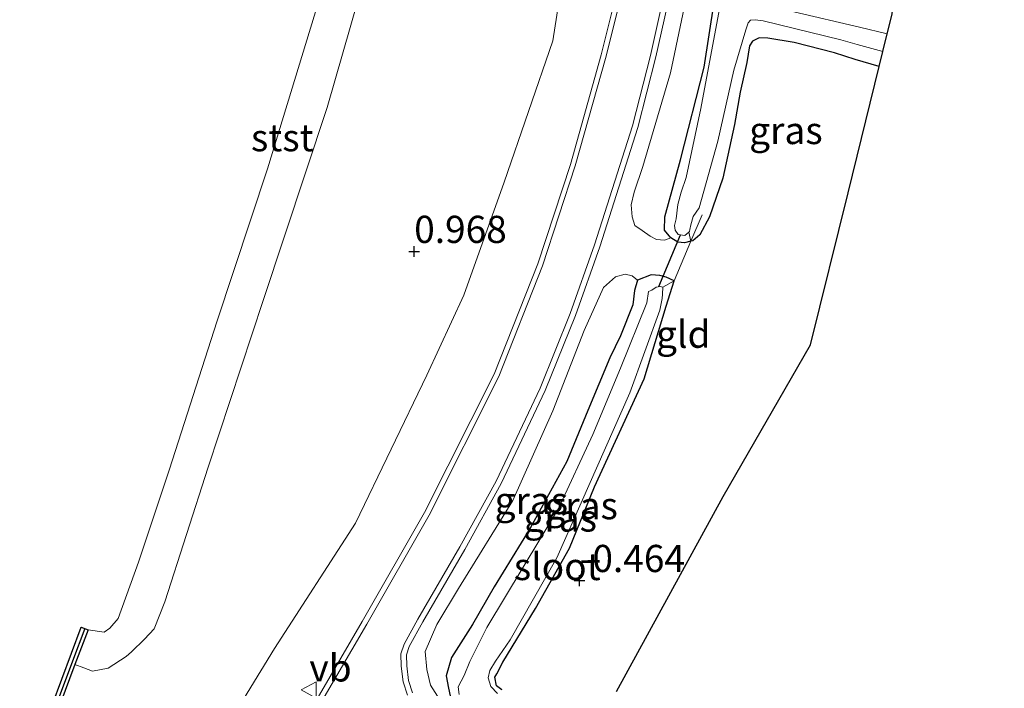
# Model space of a CAD drawing. Units: metres. Extents: x 202942 to 210007, y 518748 to 524237.
# Drawn here: x 203292 to 203383, y 519042 to 519104 of the extents above; entities that cross this region are included whole.
import ezdxf
from ezdxf.enums import TextEntityAlignment as Align

# ---------------------------------------------------------------- set-up
doc = ezdxf.new("R2010")
doc.units = ezdxf.units.M
doc.linetypes.add('IE-TERREINAFSCHEIDING', pattern=[10, 8, -2])
doc.layers.get('0').update_dxf_attribs({"lineweight": 25})
for name, color, linetype in [('B-ME-GC-DAMWAND-GV-B6', 10, 'Continuous'), ('B-ME-GC-DAMWAND-L-B1', 10, 'Continuous'), ('B-ME-GW-HOOGTEPUNT-S-B1', 10, 'Continuous'), ('B-ME-GW-INSTEEKWATERGANG-L-B1', 10, 'Continuous'), ('B-ME-KG-KADASTRAAL-OPNAMEDTMGRENS-L-B1', 10, 'Continuous'), ('B-ME-KW-DUIKER-L-B1', 10, 'Continuous')]:
    doc.layers.add(name, color=color, linetype=linetype)
for name, color, linetype, lineweight in [('B-ME-GW-KRUINLIJN-L-B1', 93, 'Continuous', 18), ('B-ME-IE-GRASLAND-GV-B6', 93, 'Continuous', 18), ('B-ME-IE-GRONDWERKLIJN-GROND_INGERICHT-GV-B6', 253, 'Continuous', 18), ('B-ME-IE-TERREINAFSCHEIDING-DOORGANG-L-B1', 8, 'IE-TERREINAFSCHEIDING-KUNSTMATIG-OPEN', 18), ('B-ME-IE-TERREINAFSCHEIDING-RASTERHEKWERK-L-B1', 8, 'IE-TERREINAFSCHEIDING', 18), ('B-ME-OB-BEKLEDING-GV-B6', 253, 'Continuous', 18), ('B-ME-OB-WATERLIJN-L-B1', 133, 'OB-WATERLIJN', 18), ('B-ME-OG-WATER-GV-B6', 153, 'Continuous', 18), ('B-ME-VH-VERH_SOORT-BITUMEN-GV-B6', 8, 'IE-TERREINAFSCHEIDING-NATUURLIJK-HOUTWAL', 18), ('B-ME-VH-VERH_SOORT-GV-B6', 8, 'Continuous', 18), ('B-ME-VW-MEUBILAIR_WEGMEUBILAIR-VERKEERSBORD-S-B1', 8, 'Continuous', 18)]:
    doc.layers.add(name, color=color, linetype=linetype, lineweight=lineweight)
doc.styles.add('NLCS-ISO', font='NLCS-ISO.TTF')
doc.linetypes.add('IE-TERREINAFSCHEIDING-KUNSTMATIG-OPEN', pattern='A,7,-1.5,[67,NLCS.SHX,S=0.75,R=0,X=0,Y=0],-1.5', length=10)
doc.linetypes.add('IE-TERREINAFSCHEIDING-NATUURLIJK-HOUTWAL', pattern='A,7,-1.5,[67,NLCS.SHX,S=0.75,R=45,X=0,Y=0],-1.5,7,-1.5,[70,NLCS.SHX,S=0.75,R=0,X=0,Y=0],-1.5', length=20)
doc.linetypes.add('OB-WATERLIJN', pattern='A,10,[32,NLCS.SHX,S=2,R=0,X=0,Y=0],-12', length=22)

# ---------------------------------------------------------------- blocks, each defined once
blk = doc.blocks.new('hoogtepunt')
for p, q in [((-0.5, 0), (0.5, 0)), ((0, 0.5), (0, -0.5))]:
    blk.add_line(p, q)
blk = doc.blocks.new('verkeersbord')
for p, q in [((0, 0.75), (-0.75, -0.625)), ((0.75, -0.625), (0, 0.75)), ((-0.75, -0.625), (0.75, -0.625))]:
    blk.add_line(p, q)

msp = doc.modelspace()

# ---------------------------------------------------------------- linework, layer by layer
at = {"layer": 'B-ME-GC-DAMWAND-GV-B6'}
msp.add_polyline3d([(203297.2155, 519044.6033, 0.8036), (203293.9503, 519035.8765, 0.897), (203287.9875, 519020.4785, 0.897), (203282.318, 519006.2761, 0.897), (203274.3846, 518986.6242, 0.897), (203269.5136, 518974.7793, 0.883), (203265.3944, 518964.5392, 0.759), (203264.691, 518964.844, -0.323), (203268.824, 518975.131, -0.323), (203273.798, 518986.851, -0.323), (203281.667, 519006.581, -0.323), (203287.221, 519020.849, -0.323), (203293.335, 519036.09, -0.323), (203297.7887, 519048.0547, -0.323), (203298.4288, 519047.8126, -0.323), (203297.2155, 519044.6033, 0.8036)], dxfattribs=at)
at = {"layer": 'B-ME-GC-DAMWAND-L-B1'}
msp.add_polyline3d([(203298.1261, 519047.927, 0.7099), (203296.9835, 519044.9072, 0.792), (203293.6477, 519035.9917, 0.897), (203287.6862, 519020.597, 0.897), (203282.0175, 519006.3968, 0.897), (203274.0848, 518986.7463, 0.897), (203269.2137, 518974.9013, 0.883), (203265.0972, 518964.668, 0.7591)], dxfattribs=at)
at = {"layer": 'B-ME-GW-INSTEEKWATERGANG-L-B1'}
for points in [[(203371.213, 519099.613, -0.328), (203369.003, 519100.247, -0.328), (203367.104, 519100.854, -0.366), (203363.395, 519101.795, -0.344), (203360.951, 519102.202, -0.366), (203360.17, 519102.226, -0.354), (203359.566, 519101.944, -0.344), (203359.271, 519101.497, -0.344), (203359.017, 519099.974, -0.31), (203358.427, 519097.243, -0.31), (203357.889, 519094.277, -0.31), (203356.819, 519089.319, -0.478), (203355.608, 519085.773, -0.341), (203354.708, 519084.107, -0.31), (203354.06, 519083.581, -0.291), (203353.873, 519083.53, -0.406), (203353.293, 519083.374, -0.279), (203352.687, 519083.437, -0.213), (203352.041, 519083.848, -0.16), (203351.465, 519084.559, -0.051), (203351.494, 519085.761, -0.054), (203352.92, 519091.008, -0.239), (203355.109, 519099.545, -0.264), (203356.942, 519111.466, -0.357)], [(203336.499, 519042.277, -0.268), (203336.004, 519042.634, -0.268), (203335.836, 519043.435, -0.315), (203336.018, 519043.75, -0.407), (203336.576, 519044.832, -0.407), (203339.577, 519049.767, -0.384), (203342.725, 519055.32, -0.545), (203345.007, 519060.953, -0.799), (203349.57, 519070.884, -0.799), (203351.617, 519077.567, -0.776), (203352.343, 519079.876, -0.243), (203351.615, 519080.219, -0.215), (203351.038, 519080.375, -0.131), (203350.223, 519080.44, -0.022), (203348.967, 519079.94, 0.193), (203348.68, 519079.015, 0.122), (203348.542, 519077.691, 0.028), (203347.403, 519074.828, -0.162), (203346.41, 519072.81, -0.221), (203344.395, 519067.955, -0.252), (203342.455, 519063.264, -0.221), (203339.105, 519057.153, -0.193), (203335.792, 519051.764, -0.093), (203333.789, 519048.303, -0.068), (203331.866, 519045.254, -0.081), (203331.373, 519043.577, -0.084), (203331.579, 519042.442, -0.044), (203331.832, 519041.286, 0.086)]]:
    msp.add_polyline3d(points, dxfattribs=at)
at = {"layer": 'B-ME-GW-KRUINLIJN-L-B1'}
for points in [[(203310.211, 519037.305, 0.8962), (203315.563, 519046.081, 1.0638), (203323.02, 519057.601, 0.9808), (203329.6, 519071.219, 1.0554), (203332.99, 519078.561, 1.0104), (203336.697, 519088.952, 1.0486), (203341.19, 519101.962, 1.0622), (203342.471, 519110.246, 0.8942), (203344.337, 519120.579, 0.9694), (203344.958, 519132.679, 0.9694), (203346.455, 519149.547, 0.9062), (203347.346, 519164.716, 0.9329), (203348.401, 519177.172, 0.8792), (203349.045, 519188.217, 0.9058), (203349.878, 519196.976, 1.0352), (203351.207, 519206.724, 1.037), (203352.667, 519217.623, 1.1235)], [(203330.8056, 519144.8793, 0.8355), (203331.9105, 519144.3425, 0.8355), (203332.4961, 519143.7834, 0.8183), (203333.0802, 519143.1498, 0.7668), (203333.4744, 519142.3459, 0.7668), (203333.8482, 519141.1569, 0.7668), (203333.8809, 519140.0059, 0.7668), (203333.2802, 519137.9785, 0.7668), (203330.1354, 519127.9253, 0.784), (203325.4735, 519113.4678, 0.8526), (203320.406, 519095.8211, 0.8526), (203314.526, 519078.0935, 0.9385), (203309.4619, 519062.7413, 0.99), (203305.4895, 519050.3692, 0.9385), (203304.5029, 519047.8917, 0.9213), (203303.6015, 519046.9337, 0.9213), (203302.4024, 519045.7768, 0.9213), (203301.9308, 519045.3388, 0.9213), (203300.2535, 519044.2617, 0.9557), (203298.8196, 519044.0019, 0.9557), (203298.0219, 519044.2885, 0.8526), (203297.2155, 519044.6033, 0.8036)], [(203354.15, 519109.269, 0.787), (203352.011, 519099.006, 0.918), (203349.469, 519090.391, 0.925), (203348.67, 519088.044, 0.937), (203348.396, 519086.886, 0.872), (203348.492, 519085.786, 0.741), (203348.733, 519084.976, 0.55), (203349.393, 519084.506, 0.375), (203350.123, 519083.989, 0.166), (203350.705, 519083.699, 0.023), (203351.463, 519083.62, -0.092), (203352.041, 519083.848, -0.16)], [(203348.967, 519079.94, 0.193), (203348.494, 519080.352, 0.286), (203347.842, 519080.516, 0.424), (203346.954, 519080.245, 0.567), (203345.84, 519079.272, 0.766), (203344.053, 519075.329, 0.769), (203341.183, 519067.945, 0.879), (203337.496, 519059.69, 0.875), (203332.489, 519051.61, 0.844), (203330.501, 519048.301, 0.888), (203329.439, 519045.812, 0.763), (203329.573, 519044.154, 0.635), (203329.94, 519042.721, 0.53), (203330.772, 519041.354, 0.449), (203331.948, 519040.161, 0.389), (203334.316, 519038.855, 0.367)]]:
    msp.add_polyline3d(points, dxfattribs=at)
at = {"layer": 'B-ME-IE-GRASLAND-GV-B6'}
for points in [[(203328.2703, 519042.0001, 0.6207), (203327.9099, 519043.1281, 0.6813), (203327.7327, 519044.5023, 0.7419), (203327.702, 519045.5115, 0.7873), (203327.9635, 519046.2744, 0.8328), (203329.2194, 519048.5385, 0.8631), (203333.0763, 519055.1778, 0.8782), (203336.4348, 519061.2426, 0.8934), (203340.4871, 519069.8156, 0.9237), (203343.253, 519076.7078, 0.9388), (203345.4961, 519083.0224, 0.9691), (203349.0035, 519093.9893, 0.9843), (203350.6619, 519100.5038, 0.9691), (203352.7366, 519109.7747, 0.8631), (203353.7158, 519116.5063, 0.8176), (203354.3314, 519121.6163, 0.8631), (203355.3824, 519136.2739, 0.8025), (203355.9307, 519149.0445, 0.7318), (203356.6206, 519167.6857, 0.7742), (203357.3872, 519185.8275, 0.9015), (203358.4235, 519198.62, 0.9015), (203359.6884, 519209.4022, 0.9297), (203360.6091, 519215.411, 0.9105)], [(203355.3638, 519213.5483, 0.9191), (203354.0051, 519203.1816, 0.8424), (203352.7925, 519190.0391, 0.8999), (203352.0503, 519175.7177, 0.8808), (203351.404, 519157.534, 0.804), (203350.99, 519147.509, 0.881), (203350.42, 519135.782, 0.818), (203349.852, 519125.721, 0.837), (203349.02, 519117.351, 0.846), (203347.397, 519107.819, 0.871), (203345.64, 519100.675, 0.959), (203342.793, 519090.601, 0.896), (203339.793, 519081.443, 0.94), (203335.792, 519071.298, 0.949), (203329.379, 519058.573, 0.962), (203323.649, 519048.55, 0.993), (203316.759, 519036.755, 0.965)], [(203293.9503, 519035.8765, 0.897), (203297.2155, 519044.6033, 0.8036), (203298.0219, 519044.2885, 0.8526), (203298.8196, 519044.0019, 0.9557), (203300.2535, 519044.2617, 0.9557), (203301.9308, 519045.3388, 0.9213), (203302.4024, 519045.7768, 0.9213), (203303.6015, 519046.9337, 0.9213), (203304.5029, 519047.8917, 0.9213), (203305.4895, 519050.3692, 0.9385), (203309.4619, 519062.7413, 0.99), (203314.526, 519078.0935, 0.9385), (203320.406, 519095.8211, 0.8526), (203325.4735, 519113.4678, 0.8526)], [(203357.263, 519108.849, -1.049), (203354.791, 519095.75, -1.049), (203353.461, 519089.402, -1.049), (203352.995, 519088.053, -1.049), (203352.684, 519086.899, -1.049), (203352.529, 519085.595, -1.049), (203352.364, 519084.966, -1.049), (203352.451, 519084.56, -1.049), (203352.708, 519084.163, -1.049), (203353.327, 519084.047, -1.049), (203353.702, 519084.363, -1.049), (203353.873, 519083.53, -0.406), (203353.293, 519083.374, -0.279), (203352.687, 519083.437, -0.213), (203352.041, 519083.848, -0.16), (203351.465, 519084.559, -0.051), (203351.494, 519085.761, -0.054), (203352.92, 519091.008, -0.239), (203355.109, 519099.545, -0.264), (203356.942, 519111.466, -0.357)], [(203356.942, 519111.466, -0.357), (203355.109, 519099.545, -0.264), (203352.92, 519091.008, -0.239), (203351.494, 519085.761, -0.054), (203351.465, 519084.559, -0.051), (203352.041, 519083.848, -0.16)], [(203354.15, 519109.269, 0.787), (203352.011, 519099.006, 0.918), (203349.469, 519090.391, 0.925), (203348.67, 519088.044, 0.937), (203348.396, 519086.886, 0.872), (203348.492, 519085.786, 0.741), (203348.733, 519084.976, 0.55), (203349.393, 519084.506, 0.375), (203350.123, 519083.989, 0.166), (203350.705, 519083.699, 0.023), (203351.463, 519083.62, -0.092), (203352.041, 519083.848, -0.16), (203352.687, 519083.437, -0.213), (203353.293, 519083.374, -0.279), (203353.873, 519083.53, -0.406), (203352.343, 519079.876, -0.243), (203351.615, 519080.219, -0.215), (203351.038, 519080.375, -0.131), (203350.223, 519080.44, -0.022), (203348.967, 519079.94, 0.193), (203348.494, 519080.352, 0.286), (203347.842, 519080.516, 0.424), (203346.954, 519080.245, 0.567), (203345.84, 519079.272, 0.766), (203344.053, 519075.329, 0.769), (203341.183, 519067.945, 0.879), (203337.496, 519059.69, 0.875), (203332.489, 519051.61, 0.844), (203330.501, 519048.301, 0.888), (203329.439, 519045.812, 0.763), (203329.573, 519044.154, 0.635), (203329.94, 519042.721, 0.53), (203330.772, 519041.354, 0.449)], [(203352.041, 519083.848, -0.16), (203351.463, 519083.62, -0.092), (203350.705, 519083.699, 0.023), (203350.123, 519083.989, 0.166), (203349.393, 519084.506, 0.375), (203348.733, 519084.976, 0.55), (203348.492, 519085.786, 0.741), (203348.396, 519086.886, 0.872), (203348.67, 519088.044, 0.937), (203349.469, 519090.391, 0.925), (203352.011, 519099.006, 0.918), (203354.15, 519109.269, 0.787)], [(203372.398, 519104.42, -0.59), (203371.949, 519102.596, -1.049), (203369.398, 519103.202, -1.049), (203363.35, 519104.638, -1.049)], [(203371.549, 519100.977, -1.049), (203371.213, 519099.613, -0.328), (203369.003, 519100.247, -0.328), (203367.104, 519100.854, -0.366), (203363.395, 519101.795, -0.344), (203360.951, 519102.202, -0.366), (203360.17, 519102.226, -0.354), (203359.566, 519101.944, -0.344), (203359.271, 519101.497, -0.344), (203359.017, 519099.974, -0.31), (203358.427, 519097.243, -0.31), (203357.889, 519094.277, -0.31), (203356.819, 519089.319, -0.478), (203355.608, 519085.773, -0.341), (203354.708, 519084.107, -0.31), (203354.06, 519083.581, -0.291), (203353.873, 519083.53, -0.406), (203353.702, 519084.363, -1.049), (203353.755, 519084.434, -1.049), (203353.778, 519084.605, -1.049), (203353.879, 519085.031, -1.049), (203354.096, 519085.819, -1.049), (203354.633, 519086.616, -1.049), (203356.367, 519092.723, -1.049), (203357.833, 519099.255, -1.049), (203358.952, 519102.963, -1.049), (203359.164, 519103.621, -1.049), (203359.366, 519103.866, -1.049), (203359.791, 519103.898, -1.049), (203360.527, 519103.803, -1.049), (203367.673, 519102.045, -1.049), (203369.193, 519101.626, -1.049), (203371.549, 519100.977, -1.049)], [(203330.772, 519041.354, 0.449), (203329.94, 519042.721, 0.53), (203329.573, 519044.154, 0.635), (203329.439, 519045.812, 0.763), (203330.501, 519048.301, 0.888), (203332.489, 519051.61, 0.844), (203337.496, 519059.69, 0.875), (203341.183, 519067.945, 0.879), (203344.053, 519075.329, 0.769), (203345.84, 519079.272, 0.766), (203346.954, 519080.245, 0.567), (203347.842, 519080.516, 0.424), (203348.494, 519080.352, 0.286), (203348.967, 519079.94, 0.193)], [(203331.832, 519041.286, 0.086), (203331.579, 519042.442, -0.044), (203331.373, 519043.577, -0.084), (203331.866, 519045.254, -0.081), (203333.789, 519048.303, -0.068), (203335.792, 519051.764, -0.093), (203339.105, 519057.153, -0.193), (203342.455, 519063.264, -0.221), (203344.395, 519067.955, -0.252), (203346.41, 519072.81, -0.221), (203347.403, 519074.828, -0.162), (203348.542, 519077.691, 0.028), (203348.68, 519079.015, 0.122), (203348.967, 519079.94, 0.193), (203350.223, 519080.44, -0.022), (203351.038, 519080.375, -0.131), (203351.615, 519080.219, -0.215), (203352.343, 519079.876, -0.243)], [(203348.967, 519079.94, 0.193), (203348.68, 519079.015, 0.122), (203348.542, 519077.691, 0.028), (203347.403, 519074.828, -0.162), (203346.41, 519072.81, -0.221), (203344.395, 519067.955, -0.252), (203342.455, 519063.264, -0.221), (203339.105, 519057.153, -0.193), (203335.792, 519051.764, -0.093), (203333.789, 519048.303, -0.068), (203331.866, 519045.254, -0.081), (203331.373, 519043.577, -0.084), (203331.579, 519042.442, -0.044), (203331.832, 519041.286, 0.086)], [(203352.343, 519079.876, -0.243), (203351.296, 519079.322, -1.053), (203351.065, 519079.37, -1.053), (203350.691, 519079.296, -1.053), (203350.288, 519079.038, -1.053), (203349.986, 519078.898, -1.053), (203349.821, 519077.864, -1.053), (203347.411, 519071.867, -1.053), (203344.872, 519065.746, -1.053), (203341.7, 519058.947, -1.053), (203335.096, 519048.014, -1.053), (203333.548, 519044.888, -1.053), (203333.011, 519043.587, -1.053), (203332.478, 519042.558, -1.053), (203332.562, 519041.84, -1.053)], [(203336.088, 519041.929, -1.053), (203335.487, 519042.584, -1.053), (203335.225, 519043.375, -1.053), (203335.372, 519044.048, -1.053), (203335.903, 519044.929, -1.053), (203337.254, 519046.891, -1.053), (203341.559, 519054.429, -1.053), (203348.255, 519069.598, -1.053), (203351.031, 519077.184, -1.053), (203351.238, 519078.252, -1.053), (203351.26, 519078.651, -1.053), (203351.296, 519079.322, -1.053), (203352.343, 519079.876, -0.243), (203351.617, 519077.567, -0.776), (203349.57, 519070.884, -0.799), (203345.007, 519060.953, -0.799), (203342.725, 519055.32, -0.545), (203339.577, 519049.767, -0.384), (203336.576, 519044.832, -0.407), (203336.018, 519043.75, -0.407), (203335.836, 519043.435, -0.315), (203336.004, 519042.634, -0.268), (203336.499, 519042.277, -0.268)]]:
    msp.add_polyline3d(points, dxfattribs=at)
at = {"layer": 'B-ME-IE-GRONDWERKLIJN-GROND_INGERICHT-GV-B6'}
for points in [[(203336.499, 519042.277, -0.268), (203336.004, 519042.634, -0.268), (203335.836, 519043.435, -0.315), (203336.018, 519043.75, -0.407), (203336.576, 519044.832, -0.407), (203339.577, 519049.767, -0.384), (203342.725, 519055.32, -0.545), (203345.007, 519060.953, -0.799), (203349.57, 519070.884, -0.799), (203351.617, 519077.567, -0.776), (203352.343, 519079.876, -0.243), (203353.873, 519083.53, -0.406), (203354.06, 519083.581, -0.291), (203354.708, 519084.107, -0.31), (203355.608, 519085.773, -0.341), (203356.819, 519089.319, -0.478), (203357.889, 519094.277, -0.31), (203358.427, 519097.243, -0.31), (203359.017, 519099.974, -0.31), (203359.271, 519101.497, -0.344), (203359.566, 519101.944, -0.344), (203360.17, 519102.226, -0.354), (203360.951, 519102.202, -0.366), (203363.395, 519101.795, -0.344), (203367.104, 519100.854, -0.366), (203369.003, 519100.247, -0.328), (203371.213, 519099.613, -0.328)], [(203371.213, 519099.613, -0.328), (203368.345, 519087.983, -0.183), (203364.894, 519073.992, -0.471), (203356.859, 519060.052, -0.266), (203347.044, 519042.116, -0.274)]]:
    msp.add_polyline3d(points, dxfattribs=at)
at = {"layer": 'B-ME-IE-TERREINAFSCHEIDING-DOORGANG-L-B1'}
msp.add_line((203352.343, 519079.876, -0.243), (203353.873, 519083.53, -0.406), dxfattribs=at)
at = {"layer": 'B-ME-IE-TERREINAFSCHEIDING-RASTERHEKWERK-L-B1'}
msp.add_line((203352.343, 519079.876, -0.243), (203351.296, 519079.322, -1.053), dxfattribs=at)
msp.add_polyline3d([(203354.927, 519085.97, -0.527), (203353.873, 519083.53, -0.406), (203353.702, 519084.363, -1.049)], dxfattribs=at)
at = {"layer": 'B-ME-KG-KADASTRAAL-OPNAMEDTMGRENS-L-B1'}
msp.add_polyline3d([(203347.044, 519042.116, -0.274), (203356.859, 519060.052, -0.266), (203364.894, 519073.992, -0.471), (203368.345, 519087.983, -0.183), (203371.213, 519099.613, -0.328), (203371.549, 519100.977, -1.049), (203371.949, 519102.596, -1.049), (203372.398, 519104.42, -0.59), (203372.772, 519108.204, -0.179), (203373.776, 519121.225, -0.203), (203374.357, 519131.355, -0.203), (203375.27, 519147.299, -0.276), (203376.557, 519169.754, -0.252), (203377.864, 519189.646, -0.213), (203378.441, 519192.9, -0.251), (203378.602, 519193.815, -1.024), (203378.775, 519195.067, -1.024), (203379.065, 519196.664, -0.201), (203382.719, 519217.07, -0.237)], dxfattribs=at)
at = {"layer": 'B-ME-KW-DUIKER-L-B1'}
msp.add_line((203350.92, 519079.364, -0.776), (203352.934, 519084.114, -0.776), dxfattribs=at)
at = {"layer": 'B-ME-OB-BEKLEDING-GV-B6'}
for points in [[(203325.4735, 519113.4678, 0.8526), (203320.406, 519095.8211, 0.8526), (203314.526, 519078.0935, 0.9385), (203309.4619, 519062.7413, 0.99), (203305.4895, 519050.3692, 0.9385), (203304.5029, 519047.8917, 0.9213), (203303.6015, 519046.9337, 0.9213), (203302.4024, 519045.7768, 0.9213), (203301.9308, 519045.3388, 0.9213), (203300.2535, 519044.2617, 0.9557), (203298.8196, 519044.0019, 0.9557), (203298.0219, 519044.2885, 0.8526), (203297.2155, 519044.6033, 0.8036)], [(203297.2155, 519044.6033, 0.8036), (203298.4288, 519047.8126, -0.323), (203299.9013, 519047.5972, -0.323), (203300.4342, 519047.9511, -0.323), (203301.195, 519048.854, -0.323), (203303.054, 519054.019, -0.323), (203305.908, 519062.579, -0.323), (203310.264, 519076.106, -0.323), (203314.935, 519090.18, -0.323), (203320.69, 519109.057, -0.323)]]:
    msp.add_polyline3d(points, dxfattribs=at)
at = {"layer": 'B-ME-OB-WATERLIJN-L-B1'}
msp.add_polyline3d([(203320.69, 519109.057, -0.323), (203314.935, 519090.18, -0.323), (203310.264, 519076.106, -0.323), (203305.908, 519062.579, -0.323), (203303.054, 519054.019, -0.323), (203301.195, 519048.854, -0.323), (203300.4342, 519047.9511, -0.323), (203299.9013, 519047.5972, -0.323), (203298.4288, 519047.8126, -0.323), (203297.7887, 519048.0547, -0.323), (203293.335, 519036.09, -0.323)], dxfattribs=at)
at = {"layer": 'B-ME-OG-WATER-GV-B6'}
for points in [[(203320.69, 519109.057, -0.323), (203314.935, 519090.18, -0.323), (203310.264, 519076.106, -0.323), (203305.908, 519062.579, -0.323), (203303.054, 519054.019, -0.323), (203301.195, 519048.854, -0.323), (203300.4342, 519047.9511, -0.323), (203299.9013, 519047.5972, -0.323), (203298.4288, 519047.8126, -0.323), (203297.7887, 519048.0547, -0.323), (203293.335, 519036.09, -0.323)], [(203363.35, 519104.638, -1.049), (203369.398, 519103.202, -1.049), (203371.949, 519102.596, -1.049), (203371.549, 519100.977, -1.049), (203369.193, 519101.626, -1.049), (203367.673, 519102.045, -1.049), (203360.527, 519103.803, -1.049), (203359.791, 519103.898, -1.049), (203359.366, 519103.866, -1.049), (203359.164, 519103.621, -1.049), (203358.952, 519102.963, -1.049), (203357.833, 519099.255, -1.049), (203356.367, 519092.723, -1.049), (203354.633, 519086.616, -1.049), (203354.096, 519085.819, -1.049), (203353.879, 519085.031, -1.049), (203353.778, 519084.605, -1.049), (203353.755, 519084.434, -1.049), (203353.702, 519084.363, -1.049), (203353.327, 519084.047, -1.049), (203352.708, 519084.163, -1.049), (203352.451, 519084.56, -1.049), (203352.364, 519084.966, -1.049), (203352.529, 519085.595, -1.049), (203352.684, 519086.899, -1.049), (203352.995, 519088.053, -1.049), (203353.461, 519089.402, -1.049), (203354.791, 519095.75, -1.049), (203357.263, 519108.849, -1.049)], [(203332.562, 519041.84, -1.053), (203332.478, 519042.558, -1.053), (203333.011, 519043.587, -1.053), (203333.548, 519044.888, -1.053), (203335.096, 519048.014, -1.053), (203341.7, 519058.947, -1.053), (203344.872, 519065.746, -1.053), (203347.411, 519071.867, -1.053), (203349.821, 519077.864, -1.053), (203349.986, 519078.898, -1.053), (203350.288, 519079.038, -1.053), (203350.691, 519079.296, -1.053), (203351.065, 519079.37, -1.053), (203351.296, 519079.322, -1.053)], [(203351.296, 519079.322, -1.053), (203351.26, 519078.651, -1.053), (203351.238, 519078.252, -1.053), (203351.031, 519077.184, -1.053), (203348.255, 519069.598, -1.053), (203341.559, 519054.429, -1.053), (203337.254, 519046.891, -1.053), (203335.903, 519044.929, -1.053), (203335.372, 519044.048, -1.053), (203335.225, 519043.375, -1.053), (203335.487, 519042.584, -1.053), (203336.088, 519041.929, -1.053)]]:
    msp.add_polyline3d(points, dxfattribs=at)
at = {"layer": 'B-ME-VH-VERH_SOORT-BITUMEN-GV-B6'}
for points in [[(203360.1003, 519215.5011, 0.9105), (203359.1764, 519209.4714, 0.9297), (203357.9094, 519198.671, 0.9015), (203356.8715, 519185.8593, 0.9015), (203356.1044, 519167.7062, 0.7742), (203355.4145, 519149.0651, 0.7318), (203354.8666, 519136.3035, 0.8025), (203353.817, 519121.6657, 0.8631), (203353.2037, 519116.5744, 0.8176), (203352.2282, 519109.8684, 0.8631), (203350.1595, 519100.624, 0.9691), (203348.5068, 519094.1318, 0.9843), (203345.0066, 519083.1876, 0.9691), (203342.7697, 519076.8905, 0.9388), (203340.0135, 519070.0223, 0.9237), (203335.9749, 519061.4784, 0.8934), (203332.627, 519055.4327, 0.8782), (203328.7701, 519048.7936, 0.8631), (203327.4897, 519046.4851, 0.8328), (203327.1828, 519045.5899, 0.7873), (203327.2171, 519044.4613, 0.7419), (203327.4036, 519043.0155, 0.6813), (203327.7985, 519041.7794, 0.6207)], [(203317.1592, 519036.5149, 0.965), (203324.0531, 519048.3165, 0.993), (203329.7902, 519058.352, 0.962), (203336.2183, 519071.107, 0.949), (203340.2322, 519081.2846, 0.94), (203343.2395, 519090.4648, 0.896), (203346.0913, 519100.5558, 0.959), (203347.8542, 519107.724, 0.871), (203349.4828, 519117.2887, 0.846), (203350.3174, 519125.6848, 0.837), (203350.886, 519135.7575, 0.818), (203351.4562, 519147.488, 0.881), (203351.8703, 519157.5162, 0.804), (203352.5166, 519175.6973, 0.8808), (203353.2581, 519190.0055, 0.8999), (203354.4691, 519203.1298, 0.8424), (203355.8253, 519213.4781, 0.9191)]]:
    msp.add_polyline3d(points, dxfattribs=at)
at = {"layer": 'B-ME-VH-VERH_SOORT-GV-B6'}
for points in [[(203327.7985, 519041.7794, 0.6207), (203327.4036, 519043.0155, 0.6813), (203327.2171, 519044.4613, 0.7419), (203327.1828, 519045.5899, 0.7873), (203327.4897, 519046.4851, 0.8328), (203328.7701, 519048.7936, 0.8631), (203332.627, 519055.4327, 0.8782), (203335.9749, 519061.4784, 0.8934), (203340.0135, 519070.0223, 0.9237), (203342.7697, 519076.8905, 0.9388), (203345.0066, 519083.1876, 0.9691), (203348.5068, 519094.1318, 0.9843), (203350.1595, 519100.624, 0.9691), (203352.2282, 519109.8684, 0.8631), (203353.2037, 519116.5744, 0.8176), (203353.817, 519121.6657, 0.8631), (203354.8666, 519136.3035, 0.8025), (203355.4145, 519149.0651, 0.7318), (203356.1044, 519167.7062, 0.7742), (203356.8715, 519185.8593, 0.9015), (203357.9094, 519198.671, 0.9015), (203359.1764, 519209.4714, 0.9297), (203360.1003, 519215.5011, 0.9105)], [(203360.6091, 519215.411, 0.9105), (203359.6884, 519209.4022, 0.9297), (203358.4235, 519198.62, 0.9015), (203357.3872, 519185.8275, 0.9015), (203356.6206, 519167.6857, 0.7742), (203355.9307, 519149.0445, 0.7318), (203355.3824, 519136.2739, 0.8025), (203354.3314, 519121.6163, 0.8631), (203353.7158, 519116.5063, 0.8176), (203352.7366, 519109.7747, 0.8631), (203350.6619, 519100.5038, 0.9691), (203349.0035, 519093.9893, 0.9843), (203345.4961, 519083.0224, 0.9691), (203343.253, 519076.7078, 0.9388), (203340.4871, 519069.8156, 0.9237), (203336.4348, 519061.2426, 0.8934), (203333.0763, 519055.1778, 0.8782), (203329.2194, 519048.5385, 0.8631), (203327.9635, 519046.2744, 0.8328), (203327.702, 519045.5115, 0.7873), (203327.7327, 519044.5023, 0.7419), (203327.9099, 519043.1281, 0.6813), (203328.2703, 519042.0001, 0.6207)], [(203316.759, 519036.755, 0.965), (203323.649, 519048.55, 0.993), (203329.379, 519058.573, 0.962), (203335.792, 519071.298, 0.949), (203339.793, 519081.443, 0.94), (203342.793, 519090.601, 0.896), (203345.64, 519100.675, 0.959), (203347.397, 519107.819, 0.871), (203349.02, 519117.351, 0.846), (203349.852, 519125.721, 0.837), (203350.42, 519135.782, 0.818), (203350.99, 519147.509, 0.881), (203351.404, 519157.534, 0.804), (203352.0503, 519175.7177, 0.8808), (203352.7925, 519190.0391, 0.8999), (203354.0051, 519203.1816, 0.8424), (203355.3638, 519213.5483, 0.9191)], [(203355.8253, 519213.4781, 0.9191), (203354.4691, 519203.1298, 0.8424), (203353.2581, 519190.0055, 0.8999), (203352.5166, 519175.6973, 0.8808), (203351.8703, 519157.5162, 0.804), (203351.4562, 519147.488, 0.881), (203350.886, 519135.7575, 0.818), (203350.3174, 519125.6848, 0.837), (203349.4828, 519117.2887, 0.846), (203347.8542, 519107.724, 0.871), (203346.0913, 519100.5558, 0.959), (203343.2395, 519090.4648, 0.896), (203340.2322, 519081.2846, 0.94), (203336.2183, 519071.107, 0.949), (203329.7902, 519058.352, 0.962), (203324.0531, 519048.3165, 0.993), (203317.1592, 519036.5149, 0.965)]]:
    msp.add_polyline3d(points, dxfattribs=at)

# ---------------------------------------------------------------- block references
at = {"layer": 'B-ME-GW-HOOGTEPUNT-S-B1', "rotation": 90}
for p in [(203328.425, 519082.592, 0.9678), (203328.425, 519082.592, 0.9678), (203343.636, 519052.328, -0.464), (203343.636, 519052.328, -0.464)]:
    msp.add_blockref('hoogtepunt', p, dxfattribs=at)
at = {"layer": 'B-ME-VW-MEUBILAIR_WEGMEUBILAIR-VERKEERSBORD-S-B1', "rotation": 90}
msp.add_blockref('verkeersbord', (203318.782, 519042.266, 0.953), dxfattribs=at)

# ---------------------------------------------------------------- texts
at = {"layer": 'B-ME-GW-HOOGTEPUNT-S-B1', "ltscale": 0.2, "style": 'NLCS-ISO'}
for s, p in [('0.968', (203328.425, 519082.592, 0.9678)), ('0.968', (203328.425, 519082.592, 0.9678)), ('-0.464', (203343.636, 519052.328, -0.464)), ('-0.464', (203343.636, 519052.328, -0.464))]:
    msp.add_text(s, height=2.5, dxfattribs=at).set_placement(p, align=Align.BOTTOM_LEFT)
at = {"layer": 'B-ME-IE-GRASLAND-GV-B6', "ltscale": 0.2, "style": 'NLCS-ISO'}
for p in [(203362.6255, 519093.714), (203339.203, 519059.6855), (203343.784, 519059.215), (203341.858, 519058.078)]:
    msp.add_text('gras', height=2.5, dxfattribs=at).set_placement(p, align=Align.MIDDLE_CENTER)
at = {"layer": 'B-ME-IE-GRONDWERKLIJN-GROND_INGERICHT-GV-B6', "ltscale": 0.2, "style": 'NLCS-ISO'}
msp.add_text('gld', height=2.5, dxfattribs=at).set_placement((203353.1842, 519074.981), align=Align.MIDDLE_CENTER)
at = {"layer": 'B-ME-OB-BEKLEDING-GV-B6', "ltscale": 0.2, "style": 'NLCS-ISO'}
msp.add_text('stst', height=2.5, dxfattribs=at).set_placement((203316.2873, 519093.0544), align=Align.MIDDLE_CENTER)
at = {"layer": 'B-ME-OG-WATER-GV-B6', "ltscale": 0.2, "style": 'NLCS-ISO'}
msp.add_text('sloot', height=2.5, dxfattribs=at).set_placement((203341.5849, 519053.6204), align=Align.MIDDLE_CENTER)
at = {"layer": 'B-ME-VW-MEUBILAIR_WEGMEUBILAIR-VERKEERSBORD-S-B1', "ltscale": 0.2, "style": 'NLCS-ISO'}
msp.add_text('vb', height=2.5, dxfattribs=at).set_placement((203318.782, 519042.266, 0.953), align=Align.BOTTOM_LEFT)

doc.saveas('drawing.dxf')
